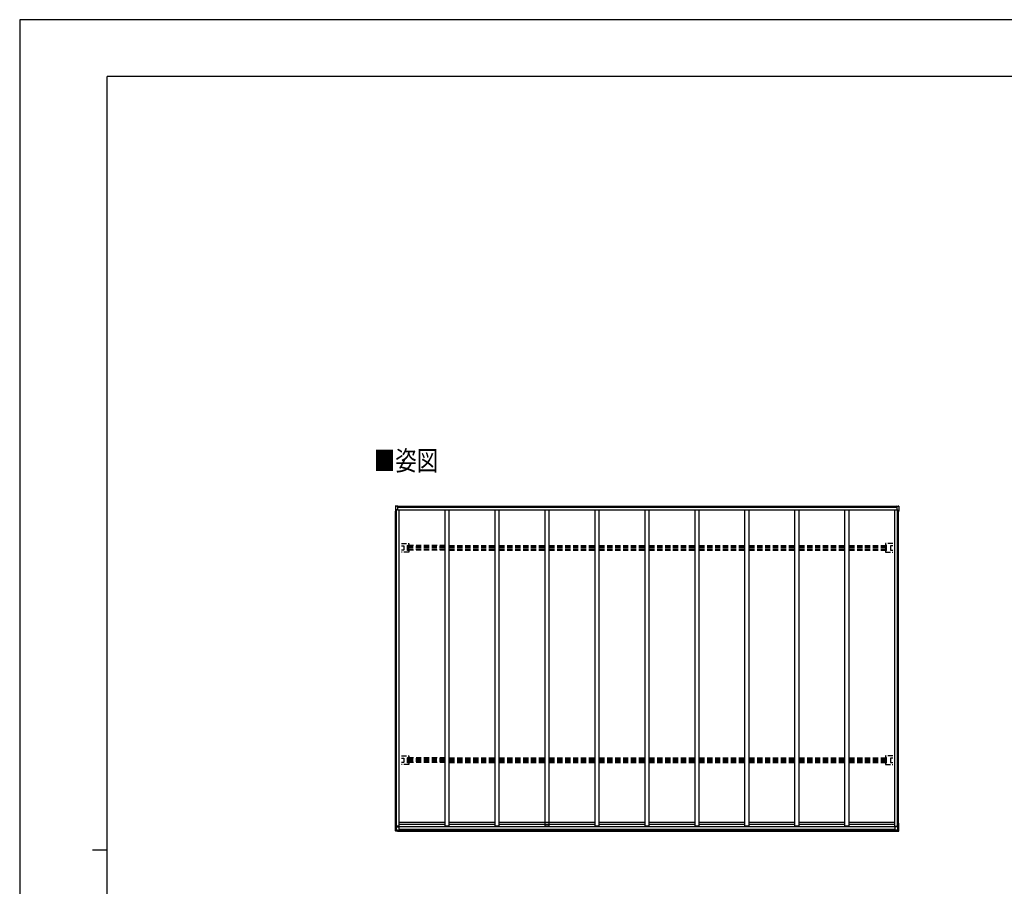
# Model space of a CAD drawing. Units: millimetres. Extents: x 0 to 29435, y 0 to 20790.
# Drawn here: x 0 to 11820, y 10395 to 20790 of the extents above; entities that cross this region are included whole.
import ezdxf

# ---------------------------------------------------------------- set-up
doc = ezdxf.new("R2010")
doc.units = ezdxf.units.MM
doc.linetypes.add('HIDDEN', pattern=[9.525, 6.35, -3.175])
doc.linetypes.add('YHIDDEN_1', pattern=[4, 3, -1])
for name, color, linetype, lineweight in [('USER1', 3, 'Continuous', 13), ('YKK_13', 4, 'Continuous', 30), ('YKK_A1', 4, 'Continuous', 30), ('YKK_ZWAK', 7, 'Continuous', 30)]:
    doc.layers.add(name, color=color, linetype=linetype, lineweight=lineweight)
doc.styles.add('text-b', font='extslim2.shx', dxfattribs={"width": 0.8, "bigfont": 'extfont2.shx'})

msp = doc.modelspace()

# ---------------------------------------------------------------- linework, layer by layer
at = {"layer": 'YKK_13'}
for p, q in [((4510, 14953), (4510, 14953)), ((4510, 14953), (4510, 14952)), ((4510, 14951), (4510, 14951)), ((4510, 14951), (4510, 14951)), ((4514, 14956), (4512, 14956)), ((4512, 14956), (4512, 14956)), ((4516, 14956), (4514, 14956)), ((10548, 14956), (10549, 14956)), ((10549, 14956), (10551, 14956)), ((10551, 14956), (10551, 14956)), ((10553, 14953), (10553, 14953)), ((10553, 14953), (10553, 14952)), ((10553, 14951), (10553, 14951)), ((10553, 14951), (10553, 14951)), ((4510, 14893), (4510, 14893)), ((4510, 14893), (4510, 14893)), ((10553, 14893), (10553, 14893)), ((10553, 14893), (10553, 14893)), ((4510, 11154), (4511, 11154)), ((4511, 11154), (4510, 11154)), ((4510, 11154), (4510, 11154)), ((4510, 11154), (4510, 11154)), ((4510, 11154), (4510, 11154)), ((4510, 11154), (4510, 11154)), ((4510, 11154), (4510, 11154)), ((4510, 11154), (4510, 11154)), ((4510, 11154), (4510, 11154)), ((4510, 11153), (4510, 11153)), ((4510, 11153), (4510, 11153)), ((4510, 11153), (4510, 11153)), ((4510, 11153), (4510, 11153)), ((4510, 11153), (4510, 11153)), ((4510, 11153), (4511, 11153)), ((4512, 11154), (4511, 11154)), ((4511, 11154), (4511, 11154)), ((4511, 11154), (4511, 11154)), ((4511, 11154), (4512, 11154)), ((4511, 11154), (4513, 11154)), ((4511, 11153), (4511, 11153)), ((4511, 11153), (4511, 11153)), ((4512, 11154), (4512, 11154)), ((4512, 11154), (4512, 11154)), ((4512, 11154), (4512, 11154)), ((4512, 11154), (4512, 11154)), ((4513, 11154), (4512, 11154)), ((4512, 11153), (4512, 11153)), ((4512, 11153), (4512, 11153)), ((4512, 11153), (4512, 11153)), ((4512, 11153), (4512, 11153)), ((4512, 11153), (4512, 11153)), ((4512, 11153), (4512, 11153)), ((4512, 11153), (4512, 11153)), ((4512, 11153), (4512, 11153)), ((10552, 11154), (10551, 11154)), ((10551, 11154), (10551, 11154)), ((10551, 11154), (10552, 11154)), ((10552, 11154), (10551, 11154)), ((10551, 11153), (10551, 11153)), ((10551, 11153), (10551, 11153)), ((10551, 11153), (10551, 11153)), ((10551, 11153), (10551, 11153)), ((10551, 11153), (10551, 11153)), ((10551, 11153), (10551, 11153)), ((10551, 11153), (10551, 11153)), ((10551, 11153), (10551, 11153)), ((10552, 11154), (10552, 11154)), ((10552, 11154), (10552, 11154)), ((10552, 11154), (10552, 11154)), ((10552, 11154), (10552, 11154)), ((10552, 11154), (10552, 11154)), ((10552, 11154), (10552, 11154)), ((10553, 11154), (10552, 11154)), ((10552, 11154), (10553, 11154)), ((10553, 11153), (10552, 11153)), ((10552, 11153), (10552, 11153)), ((10553, 11154), (10553, 11154)), ((10553, 11154), (10553, 11154)), ((10553, 11154), (10553, 11154)), ((10553, 11154), (10553, 11154)), ((10553, 11154), (10553, 11154)), ((10553, 11154), (10553, 11154)), ((10553, 11154), (10553, 11154)), ((10553, 11153), (10553, 11153)), ((10553, 11153), (10553, 11153)), ((10553, 11153), (10553, 11153)), ((10553, 11153), (10553, 11153)), ((10553, 11153), (10553, 11153)), ((10553, 11153), (10553, 11153)), ((4510, 11060), (4510, 11061)), ((4510, 11061), (4510, 11061)), ((4510, 11059), (4510, 11060)), ((4510, 11060), (4510, 11060)), ((4514, 11056), (4513, 11056)), ((4516, 11056), (4514, 11056)), ((10547, 11056), (10549, 11056)), ((10549, 11056), (10550, 11056)), ((10553, 11060), (10553, 11061)), ((10553, 11061), (10553, 11061)), ((10553, 11059), (10553, 11060)), ((10553, 11060), (10553, 11060))]:
    msp.add_line(p, q, dxfattribs=at)
at = {"layer": 'YKK_13', "ltscale": 20}
for p, q in [((4510, 14952), (4510, 14895)), ((4510, 14951), (4510, 14893)), ((4535, 14957), (4516, 14956)), ((4535, 14956), (4516, 14955)), ((4535, 14910), (4520, 14909)), ((4520, 14909), (4520, 14892)), ((4521, 14909), (4521, 14899)), ((4521, 14897), (4521, 14892)), ((4535, 14957), (4535, 14956)), ((4535, 14955), (4535, 14956)), ((4535, 14950), (4535, 14956)), ((4535, 14946), (4535, 14955)), ((4535, 14946), (4535, 14944)), ((4535, 14945), (4535, 14944)), ((4535, 14944), (4535, 14910)), ((10529, 14957), (10548, 14956)), ((10529, 14957), (10529, 14956)), ((10529, 14956), (10547, 14955)), ((10529, 14955), (10529, 14956)), ((10529, 14950), (10529, 14956)), ((10529, 14946), (10529, 14955)), ((10529, 14946), (10529, 14944)), ((10529, 14945), (10529, 14944)), ((10529, 14944), (10529, 14910)), ((10529, 14910), (10543, 14909)), ((10542, 14909), (10542, 14899)), ((10543, 14909), (10543, 14892)), ((10543, 14897), (10543, 14892)), ((10553, 14952), (10553, 14895)), ((10553, 14951), (10553, 14893)), ((4520, 14892), (4519, 14892)), ((4521, 14892), (4520, 14892)), ((10543, 14892), (10544, 14892)), ((10543, 14892), (10543, 14892)), ((4510, 11061), (4510, 11154)), ((4510, 11060), (4510, 11153)), ((4513, 11154), (4511, 11154)), ((4511, 11153), (4513, 11153)), ((4512, 11154), (4513, 11154)), ((4513, 11153), (4512, 11153)), ((4520, 11151), (4519, 11151)), ((4519, 11151), (4521, 11151)), ((4520, 11068), (4520, 11151)), ((4520, 11151), (4521, 11151)), ((4521, 11146), (4521, 11151)), ((4521, 11144), (4521, 11068)), ((4556, 11065), (4556, 11118)), ((10508, 11065), (10508, 11118)), ((10542, 11144), (10542, 11068)), ((10543, 11068), (10543, 11151)), ((10543, 11151), (10544, 11151)), ((10543, 11151), (10543, 11151)), ((10544, 11151), (10543, 11151)), ((10543, 11146), (10543, 11151)), ((10551, 11154), (10552, 11154)), ((10551, 11154), (10551, 11154)), ((10552, 11153), (10551, 11153)), ((10551, 11153), (10551, 11153)), ((10553, 11061), (10553, 11154)), ((10553, 11060), (10553, 11153)), ((4513, 11056), (4513, 11056)), ((4535, 11055), (4516, 11056)), ((4520, 11068), (4535, 11067)), ((4521, 11068), (4520, 11068)), ((4521, 11108), (4556, 11108)), ((4521, 11068), (4521, 11068)), ((4523, 11068), (4532, 11068)), ((4535, 11068), (4532, 11068)), ((4532, 11068), (4532, 11068)), ((4532, 11068), (4532, 11068)), ((4535, 11068), (4535, 11067)), ((4535, 11067), (4556, 11067)), ((4535, 11063), (4535, 11067)), ((4535, 11062), (4535, 11063)), ((4535, 11062), (4535, 11055)), ((4535, 11055), (4535, 11055)), ((10542, 11108), (10508, 11108)), ((10529, 11067), (10508, 11067)), ((10543, 11068), (10529, 11067)), ((10529, 11068), (10532, 11068)), ((10529, 11068), (10529, 11067)), ((10529, 11063), (10529, 11067)), ((10529, 11062), (10529, 11063)), ((10529, 11062), (10529, 11055)), ((10529, 11055), (10547, 11056)), ((10529, 11055), (10529, 11055)), ((10540, 11068), (10532, 11068)), ((10532, 11068), (10532, 11068)), ((10532, 11068), (10532, 11068)), ((10542, 11068), (10543, 11068)), ((10543, 11068), (10543, 11068)), ((10550, 11056), (10550, 11056))]:
    msp.add_line(p, q, dxfattribs=at)
at = {"layer": 'YKK_13', "linetype": 'YHIDDEN_1', "ltscale": 20}
for p, q in [((4584, 14505), (4670, 14505)), ((4584, 14480), (4610, 14480)), ((4610, 14428), (4584, 14428)), ((4611, 14479), (4611, 14429)), ((4657, 14425), (4657, 14484)), ((4658, 14485), (4669, 14485)), ((4669, 14424), (4658, 14424)), ((4670, 14485), (4669, 14484)), ((4669, 14482), (4671, 14484)), ((4669, 14483), (4669, 14427)), ((4669, 14482), (4669, 14482)), ((4669, 14426), (4669, 14427)), ((4669, 14427), (4669, 14426)), ((4671, 14425), (4669, 14426)), ((4669, 14425), (4670, 14424)), ((4671, 14504), (4671, 14484)), ((4671, 14425), (4671, 14405)), ((10393, 14504), (10393, 14484)), ((10393, 14485), (10394, 14484)), ((10394, 14482), (10393, 14484)), ((10393, 14425), (10394, 14426)), ((10394, 14425), (10393, 14424)), ((10393, 14425), (10393, 14405)), ((10480, 14505), (10394, 14505)), ((10405, 14485), (10394, 14485)), ((10394, 14483), (10394, 14427)), ((10394, 14482), (10394, 14482)), ((10394, 14426), (10394, 14427)), ((10394, 14427), (10394, 14426)), ((10394, 14424), (10405, 14424)), ((10406, 14425), (10406, 14484)), ((10453, 14479), (10453, 14429)), ((10480, 14480), (10454, 14480)), ((10454, 14428), (10480, 14428)), ((4670, 14404), (4584, 14404)), ((10394, 14404), (10480, 14404)), ((4584, 11958), (4670, 11958)), ((4671, 11957), (4671, 11937)), ((10393, 11957), (10393, 11937)), ((10480, 11958), (10394, 11958)), ((4584, 11933), (4610, 11933)), ((4610, 11881), (4584, 11881)), ((4670, 11857), (4584, 11857)), ((4611, 11932), (4611, 11882)), ((4657, 11878), (4657, 11937)), ((4658, 11938), (4669, 11938)), ((4669, 11877), (4658, 11877)), ((4670, 11938), (4669, 11937)), ((4669, 11935), (4671, 11937)), ((4669, 11936), (4669, 11880)), ((4669, 11935), (4669, 11935)), ((4671, 11878), (4669, 11880)), ((4669, 11880), (4669, 11880)), ((4669, 11880), (4669, 11879)), ((4669, 11878), (4670, 11877)), ((4671, 11878), (4671, 11858)), ((10393, 11938), (10394, 11937)), ((10394, 11935), (10393, 11937)), ((10393, 11878), (10394, 11880)), ((10394, 11878), (10393, 11877)), ((10393, 11878), (10393, 11858)), ((10405, 11938), (10394, 11938)), ((10394, 11936), (10394, 11880)), ((10394, 11935), (10394, 11935)), ((10394, 11880), (10394, 11880)), ((10394, 11880), (10394, 11879)), ((10394, 11877), (10405, 11877)), ((10394, 11857), (10480, 11857)), ((10406, 11878), (10406, 11937)), ((10453, 11932), (10453, 11882)), ((10480, 11933), (10454, 11933)), ((10454, 11881), (10480, 11881))]:
    msp.add_line(p, q, dxfattribs=at)
at = {"layer": 'YKK_13', "ltscale": 20}
for centre, radius, start, end in [((4512, 14953), 2.73, 95.0218, 181.2508), ((4513, 14951), 2.87, 94.3474, 180.8935), ((4510, 14895), 1.01, 249.1606, 272.2968), ((4518, 14899), 55.4, 92.396, 95.6248), ((10545, 14899), 55.4, 84.3752, 87.604), ((10550, 14951), 2.87, 359.1065, 85.6526), ((10551, 14953), 2.73, 358.7492, 84.9782), ((10553, 14895), 1.01, 267.7032, 290.8394), ((4575, 15220), 333, 258.8691, 260.1965), ((4519, 14903), 11.5, 263.4483, 270.8455), ((10544, 14903), 11.5, 269.1545, 276.5517), ((10489, 15220), 333, 279.8035, 281.1309), ((4575, 11480), 333, 258.8691, 260.1965), ((4576, 11480), 334, 258.9073, 260.202), ((4519, 11163), 11.5, 263.4483, 270.8455), ((10487, 11480), 334, 279.798, 281.0927), ((10544, 11163), 11.5, 269.1545, 276.5517), ((10489, 11480), 333, 279.8035, 281.1309), ((4512, 11060), 2.51, 177.5178, 215.84), ((4513, 11059), 2.86, 179.0311, 265.9967), ((10550, 11059), 2.86, 274.0033, 0.9689), ((10551, 11060), 2.51, 324.16, 2.4822)]:
    msp.add_arc(centre, radius, start, end, dxfattribs=at)
at = {"layer": 'YKK_13', "linetype": 'YHIDDEN_1', "ltscale": 20}
for centre, start, end in [((4610, 14479), 0, 90), ((4610, 14429), 270, 0), ((10454, 14479), 90, 180), ((10454, 14429), 180, 270), ((4610, 11932), 0, 90), ((4610, 11882), 270, 0), ((10454, 11932), 90, 180), ((10454, 11882), 180, 270)]:
    msp.add_arc(centre, 1, start, end, dxfattribs=at)
at = {"layer": 'YKK_13', "linetype": 'YHIDDEN_1', "ltscale": 20, "extrusion": (0, 0, -1)}
for centre, major_axis, ratio, start_param, end_param in [((4658, 14484), (-0.71, 0.71), 0.99628, 5.499651, 7.06672), ((4658, 14425), (-0.71, -0.71), 0.99628, 5.499651, 7.06672), ((4669, 14485), (-1, 0), 0.061163, 3.202679, 4.712389), ((4669, 14483), (0, 1), 0.061163, 4.712389, 6.222099), ((4669, 14426), (0, 1), 0.061163, 3.202679, 4.712389), ((4669, 14424), (-1, 0), 0.061163, 1.570796, 3.080506), ((4670, 14504), (0.71, 0.71), 0.99628, 5.499651, 7.06672), ((4670, 14405), (0.71, -0.71), 0.99628, 5.499651, 7.06672), ((4670, 11957), (0.71, 0.71), 0.99628, 5.499651, 7.06672), ((4658, 11937), (-0.71, 0.71), 0.99628, 5.499651, 7.06672), ((4658, 11878), (-0.71, -0.71), 0.99628, 5.499651, 7.06672), ((4669, 11938), (-1, 0), 0.061163, 3.202679, 4.712389), ((4669, 11936), (0, 1), 0.061163, 4.712389, 6.222099), ((4669, 11879), (0, 1), 0.061163, 3.202679, 4.712389), ((4669, 11877), (-1, 0), 0.061163, 1.570796, 3.080506), ((4670, 11858), (0.71, -0.71), 0.99628, 5.499651, 7.06672)]:
    msp.add_ellipse(centre, major_axis=major_axis, ratio=ratio, start_param=start_param, end_param=end_param, dxfattribs=at)
at = {"layer": 'YKK_13', "linetype": 'YHIDDEN_1', "ltscale": 20}
for centre, major_axis, ratio, start_param, end_param in [((10394, 14504), (-0.71, 0.71), 0.99628, 5.499651, 7.06672), ((10394, 14485), (1, 0), 0.061163, 3.202679, 4.712389), ((10394, 14424), (1, 0), 0.061163, 1.570796, 3.080506), ((10394, 14483), (0, 1), 0.061163, 4.712389, 6.222099), ((10394, 14426), (0, 1), 0.061163, 3.202679, 4.712389), ((10405, 14484), (0.71, 0.71), 0.99628, 5.499651, 7.06672), ((10405, 14425), (0.71, -0.71), 0.99628, 5.499651, 7.06672), ((10394, 14405), (-0.71, -0.71), 0.99628, 5.499651, 7.06672), ((10394, 11957), (-0.71, 0.71), 0.99628, 5.499651, 7.06672), ((10394, 11938), (1, 0), 0.061163, 3.202679, 4.712389), ((10394, 11877), (1, 0), 0.061163, 1.570796, 3.080506), ((10394, 11858), (-0.71, -0.71), 0.99628, 5.499651, 7.06672), ((10394, 11936), (0, 1), 0.061163, 4.712389, 6.222099), ((10394, 11879), (0, 1), 0.061163, 3.202679, 4.712389), ((10405, 11937), (0.71, 0.71), 0.99628, 5.499651, 7.06672), ((10405, 11878), (0.71, -0.71), 0.99628, 5.499651, 7.06672)]:
    msp.add_ellipse(centre, major_axis=major_axis, ratio=ratio, start_param=start_param, end_param=end_param, dxfattribs=at)
at = {"layer": 'YKK_13', "extrusion": (0, 0, -1)}
msp.add_ellipse((-2878, 11467), major_axis=(-8223, 430), ratio=0.003344, start_param=3.589948, end_param=3.592413, dxfattribs=at)
at = {"layer": 'YKK_13'}
msp.add_ellipse((17941, 11467), major_axis=(-8223, -430), ratio=0.003344, start_param=0.448355, end_param=0.45082, dxfattribs=at)
at = {"layer": 'YKK_A1', "ltscale": 20}
for p, q in [((4525, 11118), (4525, 14909)), ((4535, 14954), (10529, 14954)), ((4535, 14953), (10529, 14953)), ((4535, 14942), (10529, 14942)), ((4535, 14912), (10529, 14912)), ((4557, 11118), (4557, 14912)), ((5107, 11118), (5107, 14912)), ((5107, 14912), (5157, 14912)), ((5157, 11118), (5157, 14912)), ((5707, 11118), (5707, 14912)), ((5707, 14912), (5757, 14912)), ((5757, 11118), (5757, 14912)), ((6307, 11118), (6307, 14912)), ((6307, 14912), (6357, 14912)), ((6357, 11118), (6357, 14912)), ((6907, 11118), (6907, 14912)), ((6907, 14912), (6957, 14912)), ((6957, 11118), (6957, 14912)), ((7507, 11118), (7507, 14912)), ((7507, 14912), (7557, 14912)), ((7557, 11118), (7557, 14912)), ((8107, 11118), (8107, 14912)), ((8107, 14912), (8157, 14912)), ((8157, 11118), (8157, 14912)), ((8707, 11118), (8707, 14912)), ((8707, 14912), (8757, 14912)), ((8707, 14912), (8757, 14912)), ((8757, 11118), (8757, 14912)), ((9307, 14912), (9357, 14912)), ((9307, 11118), (9307, 14912)), ((9307, 14912), (9357, 14912)), ((9357, 11118), (9357, 14912)), ((9907, 11118), (9907, 14912)), ((9907, 14912), (9957, 14912)), ((9957, 11118), (9957, 14912)), ((10507, 11118), (10507, 14912)), ((10538, 11118), (10538, 14909)), ((4513, 11152), (4513, 14893)), ((4520, 11151), (4520, 14892)), ((10544, 11151), (10544, 14892)), ((10551, 11152), (10551, 14893)), ((4557, 11118), (4521, 11118)), ((4556, 11113), (10508, 11113)), ((4557, 11163), (5107, 11163)), ((4557, 11139), (5107, 11139)), ((5157, 11118), (5107, 11118)), ((5157, 11163), (5707, 11163)), ((5157, 11139), (5707, 11139)), ((5757, 11118), (5707, 11118)), ((5757, 11163), (6907, 11163)), ((5757, 11139), (6907, 11139)), ((6357, 11118), (6307, 11118)), ((6957, 11118), (6907, 11118)), ((6957, 11163), (7507, 11163)), ((6957, 11139), (7507, 11139)), ((7557, 11118), (7507, 11118)), ((7557, 11163), (8107, 11163)), ((7557, 11139), (8107, 11139)), ((8157, 11118), (8107, 11118)), ((8157, 11163), (8707, 11163)), ((8157, 11139), (8707, 11139)), ((8757, 11118), (8707, 11118)), ((8757, 11163), (9307, 11163)), ((8757, 11139), (9307, 11139)), ((9357, 11118), (9307, 11118)), ((9357, 11163), (9907, 11163)), ((9357, 11139), (9907, 11139)), ((9957, 11118), (9907, 11118)), ((9957, 11163), (10507, 11163)), ((9957, 11139), (10507, 11139)), ((10507, 11118), (10542, 11118)), ((4535, 11065), (10529, 11065)), ((4535, 11063), (10529, 11063)), ((4535, 11058), (10529, 11058)), ((4556, 11079), (10508, 11079))]:
    msp.add_line(p, q, dxfattribs=at)
at = {"layer": 'YKK_A1', "linetype": 'HIDDEN', "ltscale": 10}
for p, q in [((5107, 14482), (4660, 14482)), ((4660, 14427), (4660, 14482)), ((4660, 14473), (5107, 14473)), ((4660, 14460), (5107, 14460)), ((4660, 14440), (5107, 14440)), ((5107, 14427), (4660, 14427)), ((5157, 14482), (5707, 14482)), ((5157, 14473), (5707, 14473)), ((5157, 14460), (5707, 14460)), ((5157, 14440), (5707, 14440)), ((5157, 14427), (5707, 14427)), ((5757, 14482), (6307, 14482)), ((5757, 14473), (6307, 14473)), ((5757, 14460), (6307, 14460)), ((5757, 14440), (6307, 14440)), ((5757, 14427), (6307, 14427)), ((6357, 14482), (6907, 14482)), ((6357, 14473), (6907, 14473)), ((6357, 14460), (6907, 14460)), ((6357, 14440), (6907, 14440)), ((6357, 14427), (6907, 14427)), ((6957, 14482), (7507, 14482)), ((6957, 14473), (7507, 14473)), ((6957, 14460), (7507, 14460)), ((6957, 14440), (7507, 14440)), ((6957, 14427), (7507, 14427)), ((7557, 14482), (8107, 14482)), ((7557, 14473), (8107, 14473)), ((7557, 14460), (8107, 14460)), ((7557, 14440), (8107, 14440)), ((7557, 14427), (8107, 14427)), ((8157, 14482), (8707, 14482)), ((8157, 14473), (8707, 14473)), ((8157, 14460), (8707, 14460)), ((8157, 14440), (8707, 14440)), ((8157, 14427), (8707, 14427)), ((8757, 14482), (9307, 14482)), ((8757, 14473), (9307, 14473)), ((8757, 14460), (9307, 14460)), ((8757, 14440), (9307, 14440)), ((8757, 14427), (9307, 14427)), ((9357, 14482), (9907, 14482)), ((9357, 14473), (9907, 14473)), ((9357, 14460), (9907, 14460)), ((9357, 14440), (9907, 14440)), ((9357, 14427), (9907, 14427)), ((9957, 14482), (10403, 14482)), ((9957, 14473), (10403, 14473)), ((9957, 14460), (10403, 14460)), ((9957, 14440), (10403, 14440)), ((9957, 14427), (10403, 14427)), ((10403, 14427), (10403, 14482)), ((5107, 11935), (4660, 11935)), ((4660, 11880), (4660, 11935)), ((4660, 11926), (5107, 11926)), ((4660, 11913), (5107, 11913)), ((4660, 11894), (5107, 11894)), ((5107, 11880), (4660, 11880)), ((5157, 11935), (5707, 11935)), ((5157, 11926), (5707, 11926)), ((5157, 11913), (5707, 11913)), ((5157, 11894), (5707, 11894)), ((5157, 11880), (5707, 11880)), ((5757, 11935), (6307, 11935)), ((5757, 11926), (6307, 11926)), ((5757, 11913), (6307, 11913)), ((5757, 11894), (6307, 11894)), ((5757, 11880), (6307, 11880)), ((6357, 11935), (6907, 11935)), ((6357, 11926), (6907, 11926)), ((6357, 11913), (6907, 11913)), ((6357, 11894), (6907, 11894)), ((6357, 11880), (6907, 11880)), ((6957, 11935), (7507, 11935)), ((6957, 11926), (7507, 11926)), ((6957, 11913), (7507, 11913)), ((6957, 11894), (7507, 11894)), ((6957, 11880), (7507, 11880)), ((7557, 11935), (8107, 11935)), ((7557, 11926), (8107, 11926)), ((7557, 11913), (8107, 11913)), ((7557, 11894), (8107, 11894)), ((7557, 11880), (8107, 11880)), ((8157, 11935), (8707, 11935)), ((8157, 11926), (8707, 11926)), ((8157, 11913), (8707, 11913)), ((8157, 11894), (8707, 11894)), ((8157, 11880), (8707, 11880)), ((8757, 11935), (9307, 11935)), ((8757, 11926), (9307, 11926)), ((8757, 11913), (9307, 11913)), ((8757, 11894), (9307, 11894)), ((8757, 11880), (9307, 11880)), ((9357, 11935), (9907, 11935)), ((9357, 11926), (9907, 11926)), ((9357, 11913), (9907, 11913)), ((9357, 11894), (9907, 11894)), ((9357, 11880), (9907, 11880)), ((9957, 11935), (10403, 11935)), ((9957, 11926), (10403, 11926)), ((9957, 11913), (10403, 11913)), ((9957, 11894), (10403, 11894)), ((9957, 11880), (10403, 11880)), ((10403, 11880), (10403, 11935))]:
    msp.add_line(p, q, dxfattribs=at)
at = {"layer": 'YKK_ZWAK'}
for p, q in [((29435, 20790), (0, 20790)), ((0, 20790), (0, 0)), ((28350, 20108), (1050, 20108)), ((1050, 1558), (1050, 20108)), ((875, 10832), (1050, 10832))]:
    msp.add_line(p, q, dxfattribs=at)

# ---------------------------------------------------------------- texts
at = {"layer": 'USER1', "style": 'text-b', "width": 0.8}
msp.add_text('■姿図', height=236.3, dxfattribs=at).set_placement((4251, 15383))

doc.saveas('drawing.dxf')
